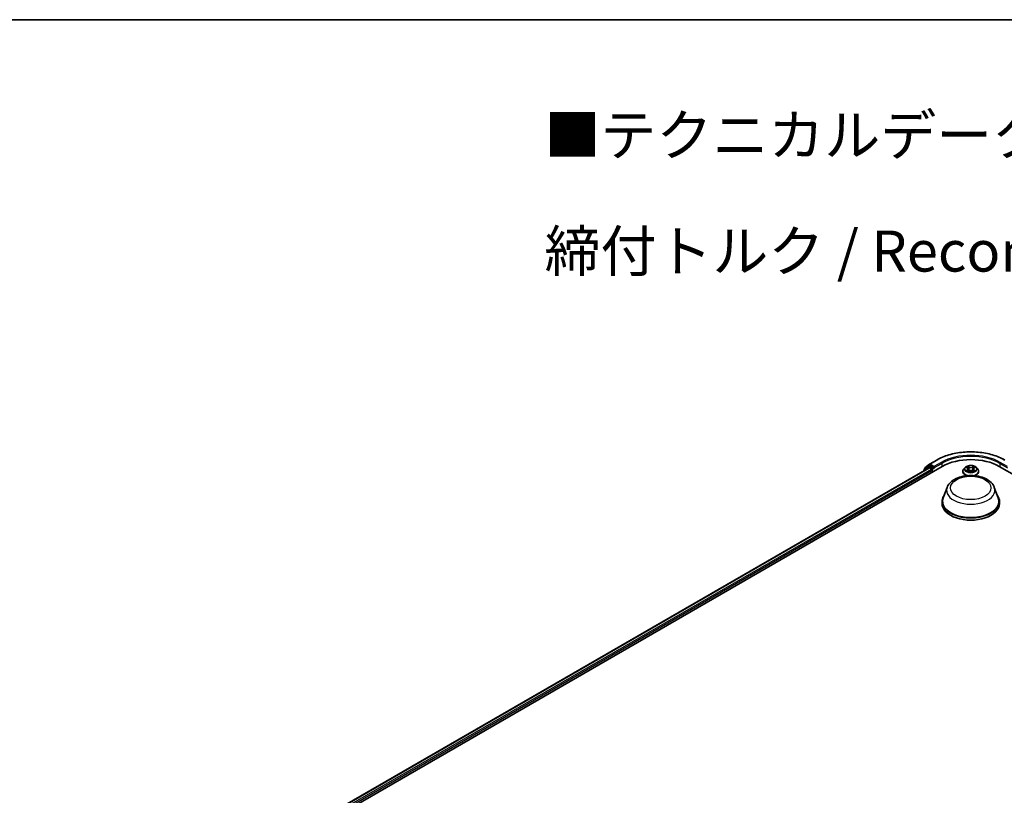
# Model space of a CAD drawing. Units: millimetres. Extents: x 0 to 9304, y 0 to 2108.
# Drawn here: x 57 to 97, y 156 to 187 of the extents above; entities that cross this region are included whole.
import ezdxf

# ---------------------------------------------------------------- set-up
doc = ezdxf.new("R2010")
doc.units = ezdxf.units.MM
doc.header["$LTSCALE"] = 0.666667
for name, color, linetype, lineweight in [('Border (ISO)', 7, 'Continuous', 35), ('Symbol (ISO)', 7, 'Continuous', 18), ('Visible (ISO)', 7, 'Continuous', 35), ('Visible Narrow (ISO)', 7, 'Continuous', 25)]:
    doc.layers.add(name, color=color, linetype=linetype, lineweight=lineweight)
doc.styles.add('Note Text (TK)', font='MS PGothic.ttf')

# ---------------------------------------------------------------- blocks, each defined once
blk = doc.blocks.new('図面枠 tk図枠')
at = {"layer": 'Border (ISO)'}
blk.add_line((14.5, 289), (405.5, 289), dxfattribs=at)

msp = doc.modelspace()

# ---------------------------------------------------------------- linework, layer by layer
at = {"layer": 'Visible (ISO)'}
for p, q in [((93.51964, 169.1334), (93.70353, 169.28203)), ((93.66074, 169.19421), (93.71574, 169.22597)), ((93.70781, 169.28497), (93.99851, 169.45281)), ((93.86272, 169.14908), (93.7324, 169.22432)), ((69.08255, 154.67894), (94.22413, 169.19444)), ((69.33715, 155.07848), (93.68424, 169.13528)), ((93.46797, 169.02301), (93.46797, 169.01042)), ((93.65645, 169.19127), (93.48035, 169.04893)), ((93.50726, 169.07068), (93.50726, 169.10747)), ((93.70091, 169.13363), (93.78415, 169.08557)), ((93.80772, 169.04475), (93.80772, 168.95403)), ((93.88629, 169.13547), (93.88629, 169.1899)), ((93.89216, 169.12081), (93.89319, 169.12021)), ((95.05685, 168.99032), (95.05685, 168.99401)), ((95.1512, 169.14994), (95.09609, 169.08845)), ((95.20519, 169.15669), (95.2525, 169.12841)), ((95.26116, 168.98823), (95.31043, 169.0157)), ((95.28163, 169.08956), (95.29074, 169.00472)), ((95.4477, 169.0157), (95.49697, 168.98823)), ((95.47651, 169.08956), (95.4674, 169.00472)), ((95.50564, 169.12841), (95.55295, 169.15669)), ((95.55294, 169.1567), (95.55296, 169.15672)), ((95.60694, 169.14994), (95.66205, 169.08845)), ((95.70129, 168.99032), (95.70129, 168.99401)), ((96.53401, 169.19444), (132.67502, 148.32842)), ((94.4213, 168.34203), (94.26067, 167.91481)), ((96.33684, 168.34203), (96.49747, 167.91481)), ((94.2124, 167.77464), (94.2124, 167.68392)), ((96.54574, 167.77464), (96.54574, 167.68392))]:
    msp.add_line(p, q, dxfattribs=at)
for centre, start, end in [((93.72448, 169.25611), 120, 128.948276), ((93.50131, 169.02301), 128.948276, 180), ((93.54059, 169.10747), 128.948276, 180), ((93.67741, 169.16535), 120, 128.948276)]:
    msp.add_arc(centre, 0.03333, start, end, dxfattribs=at)
for centre, major_axis, start_param, end_param in [((93.7324, 169.1971), (-0.01667, 0.02887), 5.49778714, 6.28318531), ((95.37907, 168.52763), (1.63333, 0), 0.78539816, 2.35619449), ((93.70091, 169.10642), (-0.01667, 0.02887), 5.49778714, 6.28318531), ((93.78415, 169.05836), (0.01667, -0.02887), 0.78539816, 2.35619449), ((93.90986, 169.14908), (-0.01667, -0.02887), 5.49778714, 7.06858347), ((95.37907, 167.77464), (1.16667, 0), 2.73234536, 6.6924326), ((95.37907, 167.77464), (1.14444, 0), 2.92783652, 6.49694144), ((95.37907, 167.68392), (1.16667, 0), 3.14159265, 6.28318531)]:
    msp.add_ellipse(centre, major_axis=major_axis, ratio=0.57735027, start_param=start_param, end_param=end_param, dxfattribs=at)
for points, knots in [([(93.99851, 169.45281), (94.14396, 169.53678), (94.31178, 169.60711), (94.6762, 169.71432), (94.87276, 169.75117), (95.27584, 169.78803), (95.4823, 169.78803), (95.88538, 169.75117), (96.08193, 169.71432), (96.44636, 169.60711), (96.61418, 169.53678), (96.75963, 169.45281)], [1.57079633, 1.57079633, 1.57079633, 1.57079633, 1.88495559, 1.88495559, 2.19911486, 2.19911486, 2.51327412, 2.51327412, 2.82743339, 2.82743339, 3.14159265, 3.14159265, 3.14159265, 3.14159265]), ([(95.60694, 169.14994), (95.5933, 169.16515), (95.57599, 169.17849), (95.53513, 169.20147), (95.51133, 169.21092), (95.46025, 169.22472), (95.43299, 169.22909), (95.37773, 169.23244), (95.34974, 169.23146), (95.29559, 169.22425), (95.26943, 169.21802), (95.22136, 169.20068), (95.19946, 169.18955), (95.16971, 169.16825), (95.15974, 169.15946), (95.1512, 169.14994)], [4.40455743, 4.40455743, 4.40455743, 4.40455743, 4.72557036, 4.72557036, 5.05999896, 5.05999896, 5.39307641, 5.39307641, 5.72438985, 5.72438985, 6.05612576, 6.05612576, 6.39010372, 6.39010372, 6.59101686, 6.59101686, 6.59101686, 6.59101686]), ([(95.25115, 169.19929), (95.2511, 169.19933), (95.25106, 169.19936), (95.25095, 169.19946), (95.25089, 169.19952), (95.25083, 169.19957)], [-0.000230599076, -0.000230599076, -0.000230599076, -0.000230599076, 0, 0, 0.000338329447, 0.000338329447, 0.000338329447, 0.000338329447]), ([(95.25083, 169.19957), (95.25086, 169.19951), (95.2509, 169.19945), (95.25097, 169.19934), (95.251, 169.1993), (95.25103, 169.19925)], [-0.000338329447, -0.000338329447, -0.000338329447, -0.000338329447, 0, 0, 0.000241517914, 0.000241517914, 0.000241517914, 0.000241517914]), ([(95.49363, 169.17599), (95.49987, 169.18461), (95.50342, 169.19348), (95.50723, 169.19945), (95.50727, 169.19951), (95.50731, 169.19957)], [0, 0, 0, 0, 0.0320559737, 0.0320559737, 0.0323943032, 0.0323943032, 0.0323943032, 0.0323943032]), ([(95.50731, 169.19957), (95.50725, 169.19952), (95.50719, 169.19946), (95.50654, 169.19889), (95.50595, 169.19835), (95.50537, 169.19781)], [-0.03239430317, -0.03239430317, -0.03239430317, -0.03239430317, -0.03205597372, -0.03205597372, -0.02897275834, -0.02897275834, -0.02897275834, -0.02897275834]), ([(93.86272, 169.14908), (93.8657, 169.14736), (93.86885, 169.14482), (93.87485, 169.13877), (93.87773, 169.13528), (93.88183, 169.13041), (93.88334, 169.12862), (93.88636, 169.12538), (93.88787, 169.12393), (93.89022, 169.12204), (93.89118, 169.12137), (93.89216, 169.12081)], [0.1851472285, 0.1851472285, 0.1851472285, 0.1851472285, 0.1965284229, 0.1965284229, 0.2079096173, 0.2079096173, 0.2138595936, 0.2138595936, 0.2198095698, 0.2198095698, 0.2238749427, 0.2238749427, 0.2238749427, 0.2238749427]), ([(94.4213, 168.34203), (94.4449, 168.40481), (94.48157, 168.46207), (94.58115, 168.57284), (94.64778, 168.62385), (94.80516, 168.71288), (94.89784, 168.74917), (95.09509, 168.80105), (95.19965, 168.81661), (95.41017, 168.8264), (95.51607, 168.82083), (95.72079, 168.78897), (95.81956, 168.76264), (96.00172, 168.6894), (96.08502, 168.64233), (96.22358, 168.52872), (96.28008, 168.4625), (96.32478, 168.37179), (96.33119, 168.35706), (96.33684, 168.34203)], [5.71154328, 5.71154328, 5.71154328, 5.71154328, 5.97653497, 5.97653497, 6.2933772, 6.2933772, 6.64114579, 6.64114579, 6.98816075, 6.98816075, 7.33188988, 7.33188988, 7.67689319, 7.67689319, 8.02591698, 8.02591698, 8.36218685, 8.36218685, 8.42562366, 8.42562366, 8.42562366, 8.42562366]), ([(95.09609, 169.08845), (95.09112, 169.08291), (95.08657, 169.07718), (95.07835, 169.06537), (95.07469, 169.05929), (95.06833, 169.04683), (95.06563, 169.04045), (95.06128, 169.02745), (95.05962, 169.02084), (95.05741, 169.00749), (95.05685, 169.00075), (95.05685, 168.99401)], [0.307831551, 0.307831551, 0.307831551, 0.307831551, 0.403344874, 0.403344874, 0.498858196, 0.498858196, 0.594371519, 0.594371519, 0.689884841, 0.689884841, 0.785398163, 0.785398163, 0.785398163, 0.785398163]), ([(95.05685, 168.99032), (95.05685, 168.97045), (95.06208, 168.95063), (95.0824, 168.91266), (95.09784, 168.8946), (95.13769, 168.86183), (95.16245, 168.84726), (95.20682, 168.82842), (95.22434, 168.82237), (95.24266, 168.81735)], [0.78539816, 0.78539816, 0.78539816, 0.78539816, 1.08510874, 1.08510874, 1.39751972, 1.39751972, 1.72201276, 1.72201276, 1.91280501, 1.91280501, 1.91280501, 1.91280501]), ([(95.21607, 169.15019), (95.20945, 169.15771), (95.19935, 169.16199), (95.18969, 169.1641), (95.18958, 169.16413), (95.18947, 169.16415)], [0.0019022161, 0.0019022161, 0.0019022161, 0.0019022161, 0.0320559737, 0.0320559737, 0.0323943032, 0.0323943032, 0.0323943032, 0.0323943032]), ([(95.18947, 169.16415), (95.18957, 169.16411), (95.18967, 169.16408), (95.19066, 169.1637), (95.19155, 169.16335), (95.19245, 169.16298)], [-0.03239430317, -0.03239430317, -0.03239430317, -0.03239430317, -0.03205597372, -0.03205597372, -0.02897275834, -0.02897275834, -0.02897275834, -0.02897275834]), ([(95.18997, 169.01625), (95.1899, 169.01623), (95.18983, 169.0162), (95.18967, 169.01614), (95.18957, 169.0161), (95.18947, 169.01607)], [-0.000230599076, -0.000230599076, -0.000230599076, -0.000230599076, 0, 0, 0.000338329447, 0.000338329447, 0.000338329447, 0.000338329447]), ([(95.18947, 169.01607), (95.18958, 169.01609), (95.18969, 169.01611), (95.18987, 169.01615), (95.18995, 169.01617), (95.19002, 169.01618)], [-0.000338329447, -0.000338329447, -0.000338329447, -0.000338329447, 0, 0, 0.000241517914, 0.000241517914, 0.000241517914, 0.000241517914]), ([(95.22666, 169.01202), (95.22867, 169.01035), (95.23084, 169.00868), (95.23551, 169.00533), (95.238, 169.00366), (95.2433, 169.00037), (95.2461, 168.99874), (95.252, 168.99555), (95.2551, 168.99399), (95.26021, 168.99159), (95.26214, 168.99073), (95.26411, 168.98988)], [1.393323954, 1.393323954, 1.393323954, 1.393323954, 1.463469385, 1.463469385, 1.533614815, 1.533614815, 1.603760246, 1.603760246, 1.673905677, 1.673905677, 1.71478324, 1.71478324, 1.71478324, 1.71478324]), ([(95.26313, 168.98933), (95.25773, 168.98967), (95.25443, 168.98621), (95.2509, 168.98077), (95.25086, 168.98071), (95.25083, 168.98065)], [0.0024310368, 0.0024310368, 0.0024310368, 0.0024310368, 0.0320559737, 0.0320559737, 0.0323943032, 0.0323943032, 0.0323943032, 0.0323943032]), ([(95.25083, 168.98065), (95.25089, 168.9807), (95.25095, 168.98076), (95.2516, 168.98133), (95.25218, 168.98183), (95.25277, 168.98232)], [-0.03239430317, -0.03239430317, -0.03239430317, -0.03239430317, -0.03205597372, -0.03205597372, -0.02897275834, -0.02897275834, -0.02897275834, -0.02897275834]), ([(95.28163, 169.08956), (95.2813, 169.09258), (95.28061, 169.09557), (95.27853, 169.10141), (95.27714, 169.10426), (95.27373, 169.10974), (95.27172, 169.11238), (95.26712, 169.11741), (95.26454, 169.1198), (95.25888, 169.12431), (95.2558, 169.12643), (95.2525, 169.12841)], [3.988894173, 3.988894173, 3.988894173, 3.988894173, 4.130102476, 4.130102476, 4.271310779, 4.271310779, 4.412519082, 4.412519082, 4.553727385, 4.553727385, 4.694935688, 4.694935688, 4.694935688, 4.694935688]), ([(95.4477, 169.0157), (95.44029, 169.01984), (95.43187, 169.02326), (95.41373, 169.02846), (95.40402, 169.03023), (95.38415, 169.03201), (95.37399, 169.03201), (95.35412, 169.03023), (95.34441, 169.02846), (95.32627, 169.02326), (95.31785, 169.01984), (95.31043, 169.0157)], [4.72984227, 4.72984227, 4.72984227, 4.72984227, 5.03702022, 5.03702022, 5.34419817, 5.34419817, 5.65137612, 5.65137612, 5.95855407, 5.95855407, 6.26573201, 6.26573201, 6.26573201, 6.26573201]), ([(95.50564, 169.12841), (95.50234, 169.12643), (95.49926, 169.12431), (95.4936, 169.1198), (95.49102, 169.11741), (95.48642, 169.11238), (95.48441, 169.10974), (95.481, 169.10426), (95.47961, 169.10141), (95.47753, 169.09557), (95.47683, 169.09258), (95.47651, 169.08956)], [0.017453293, 0.017453293, 0.017453293, 0.017453293, 0.158661596, 0.158661596, 0.299869899, 0.299869899, 0.441078202, 0.441078202, 0.582286505, 0.582286505, 0.723494808, 0.723494808, 0.723494808, 0.723494808]), ([(95.49403, 168.98988), (95.496, 168.99073), (95.49793, 168.99159), (95.50304, 168.99399), (95.50614, 168.99555), (95.51203, 168.99874), (95.51484, 169.00037), (95.52014, 169.00366), (95.52263, 169.00533), (95.5273, 169.00868), (95.52947, 169.01035), (95.53148, 169.01202)], [2.99760574, 2.99760574, 2.99760574, 2.99760574, 3.038483303, 3.038483303, 3.108628734, 3.108628734, 3.178774165, 3.178774165, 3.248919596, 3.248919596, 3.319065027, 3.319065027, 3.319065027, 3.319065027]), ([(95.50699, 168.98093), (95.50703, 168.98089), (95.50708, 168.98085), (95.50719, 168.98076), (95.50725, 168.9807), (95.50731, 168.98065)], [-0.000230599076, -0.000230599076, -0.000230599076, -0.000230599076, 0, 0, 0.000338329447, 0.000338329447, 0.000338329447, 0.000338329447]), ([(95.50731, 168.98065), (95.50727, 168.98071), (95.50723, 168.98077), (95.50717, 168.98087), (95.50714, 168.98092), (95.50711, 168.98096)], [-0.000338329447, -0.000338329447, -0.000338329447, -0.000338329447, 0, 0, 0.000241517914, 0.000241517914, 0.000241517914, 0.000241517914]), ([(95.51548, 168.81735), (95.5368, 168.8232), (95.55705, 168.83043), (95.60318, 168.85133), (95.62725, 168.86643), (95.6661, 168.90071), (95.68094, 168.91988), (95.6975, 168.95645), (95.70129, 168.97337), (95.70129, 168.99032)], [2.79958397, 2.79958397, 2.79958397, 2.79958397, 3.02168013, 3.02168013, 3.34747752, 3.34747752, 3.67139258, 3.67139258, 3.92699082, 3.92699082, 3.92699082, 3.92699082]), ([(95.54086, 169.01644), (95.54741, 169.01767), (95.55819, 169.01828), (95.56845, 169.01611), (95.56856, 169.01609), (95.56867, 169.01607)], [0, 0, 0, 0, 0.0320559737, 0.0320559737, 0.0323943032, 0.0323943032, 0.0323943032, 0.0323943032]), ([(95.56867, 169.01607), (95.56857, 169.0161), (95.56847, 169.01614), (95.56748, 169.01651), (95.56659, 169.01683), (95.56569, 169.01714)], [-0.03239430317, -0.03239430317, -0.03239430317, -0.03239430317, -0.03205597372, -0.03205597372, -0.02897275834, -0.02897275834, -0.02897275834, -0.02897275834]), ([(95.56867, 169.16415), (95.56856, 169.16413), (95.56845, 169.1641), (95.56827, 169.16406), (95.56819, 169.16405), (95.56811, 169.16403)], [-0.000338329447, -0.000338329447, -0.000338329447, -0.000338329447, 0, 0, 0.000241517914, 0.000241517914, 0.000241517914, 0.000241517914]), ([(95.56817, 169.16396), (95.56824, 169.16399), (95.56831, 169.16401), (95.56847, 169.16408), (95.56857, 169.16411), (95.56867, 169.16415)], [-0.000230599076, -0.000230599076, -0.000230599076, -0.000230599076, 0, 0, 0.000338329447, 0.000338329447, 0.000338329447, 0.000338329447]), ([(95.70129, 168.99401), (95.70129, 169.00075), (95.70073, 169.00749), (95.69852, 169.02084), (95.69686, 169.02745), (95.69251, 169.04045), (95.68981, 169.04683), (95.68345, 169.05929), (95.67979, 169.06537), (95.67157, 169.07718), (95.66702, 169.08291), (95.66205, 169.08845)], [3.926990817, 3.926990817, 3.926990817, 3.926990817, 4.022504139, 4.022504139, 4.118017462, 4.118017462, 4.213530784, 4.213530784, 4.309044107, 4.309044107, 4.404557429, 4.404557429, 4.404557429, 4.404557429])]:
    msp.add_open_spline(points, degree=3, knots=knots, dxfattribs=at)
for points in [[(95.50537, 169.19781), (95.49987, 169.19268), (95.49428, 169.18633), (95.48802, 169.18023)], [(95.19245, 169.16298), (95.19677, 169.16122), (95.20112, 169.15913), (95.2052, 169.1567)], [(95.25277, 168.98232), (95.25552, 168.98461), (95.25829, 168.98664), (95.26116, 168.98825)], [(95.56569, 169.01714), (95.55727, 169.02005), (95.54875, 169.02185), (95.54234, 169.02307)]]:
    msp.add_open_spline(points, degree=3, dxfattribs=at)
at = {"layer": 'Visible Narrow (ISO)'}
for p, q in [((93.51702, 169.09386), (93.70091, 169.2425)), ((93.67741, 169.19256), (93.7324, 169.22432)), ((93.70091, 169.2425), (93.7324, 169.22432)), ((93.72448, 169.28332), (94.01518, 169.45116)), ((93.88629, 169.1899), (93.72448, 169.28332)), ((94.17699, 169.35774), (93.88629, 169.1899)), ((93.88629, 169.13547), (94.20056, 169.31691)), ((94.20056, 169.31691), (94.20056, 169.18083)), ((95.31314, 169.16483), (95.25083, 169.19957)), ((95.50731, 169.19957), (95.445, 169.16483)), ((96.55758, 169.31691), (96.87185, 169.13547)), ((96.55758, 169.31691), (96.55758, 169.18083)), ((96.87185, 169.1899), (96.58115, 169.35774)), ((69.34692, 155.07285), (93.70091, 169.13363)), ((69.42881, 155.02401), (93.78415, 169.08557)), ((69.45182, 154.98286), (93.80772, 169.04475)), ((93.50657, 169.0327), (93.65384, 169.15174)), ((93.51702, 169.07857), (93.51702, 169.09386)), ((93.65384, 169.15174), (93.68329, 169.13473)), ((93.80772, 169.11733), (93.67741, 169.19256)), ((93.86272, 169.14908), (93.80772, 169.11733)), ((93.83129, 169.0765), (93.90986, 169.12186)), ((93.83129, 168.96763), (93.83129, 169.0765)), ((95.18947, 169.16415), (95.24965, 169.12817)), ((95.24965, 169.05204), (95.18947, 169.01607)), ((95.2158, 169.02307), (95.25363, 169.04568)), ((95.23586, 169.00513), (95.2319, 169.01152)), ((95.25083, 168.98065), (95.31314, 169.01539)), ((95.25363, 169.04568), (95.25753, 168.99285)), ((95.25787, 168.98826), (95.25788, 168.98824)), ((95.25802, 168.9863), (95.25802, 168.9863)), ((95.27012, 169.18023), (95.3093, 169.15839)), ((95.30369, 169.07971), (95.28379, 169.1515)), ((95.3093, 169.15839), (95.30369, 169.07971)), ((95.445, 169.01539), (95.50731, 168.98065)), ((95.44884, 169.15839), (95.48802, 169.18023)), ((95.44884, 169.15839), (95.45445, 169.07971)), ((95.47435, 169.1515), (95.45445, 169.07971)), ((95.50012, 168.9863), (95.50012, 168.9863)), ((95.50026, 168.98826), (95.50026, 168.98824)), ((95.50451, 169.04568), (95.5006, 168.99285)), ((95.50451, 169.04568), (95.54234, 169.02307)), ((95.50849, 169.12817), (95.56867, 169.16415)), ((95.56867, 169.01607), (95.50849, 169.05204)), ((95.52624, 169.01152), (95.52228, 169.00513))]:
    msp.add_line(p, q, dxfattribs=at)
for centre, major_axis, ratio, start_param, end_param in [((95.37907, 168.66372), (1.92883, 0), 0.57735027, 0.78539816, 2.35619449), ((95.37907, 168.66372), (-1.7, 0), 0.57735027, 3.92699082, 5.49778714), ((95.37907, 168.6365), (1.66667, 0), 0.57735027, 0.78539816, 2.35619449), ((93.67741, 169.16535), (-0.01667, 0.02887), 0.57735027, 5.49778714, 6.28318531), ((93.72448, 169.25611), (-0.02095, 0.02592), 0.8131434, 0, 1.4434523), ((93.72448, 169.25611), (-0.01667, -0.02887), 0.57735027, 3.92699082, 5.49778714), ((93.72448, 169.25611), (-0.01667, 0.02887), 0.57735027, 5.49778714, 6.28318531), ((94.01518, 169.42394), (-0.01667, 0.02887), 0.57735027, 5.49778714, 6.28318531), ((94.17699, 169.33052), (-0.01667, 0.02887), 0.57735027, 3.92699082, 5.49778714), ((95.37907, 169.09011), (-0.2289, 0), 0.57735027, 5.30710262, 5.68847167), ((95.37907, 169.09011), (-0.2289, 0), 0.57735027, 3.7363063, 4.11767534), ((96.58115, 169.33052), (0.01667, 0.02887), 0.57735027, 0.78539816, 2.35619449), ((93.50131, 169.02301), (-0.03333, 0), 0.57735027, 0, 0.53825138), ((93.50131, 169.02301), (-0.02095, 0.02592), 0.8131434, 0, 1.26886792), ((93.54059, 169.10747), (-0.03333, 0), 0.57735027, 0, 0.78539816), ((93.54059, 169.10747), (-0.02095, 0.02592), 0.8131434, 0, 1.4434523), ((93.67741, 169.16535), (-0.02095, 0.02592), 0.8131434, 0, 1.4434523), ((93.67741, 169.16535), (-0.01667, -0.02887), 0.57735027, 3.92699082, 5.49778714), ((93.80772, 169.09011), (-0.01667, -0.02887), 0.57735027, 3.92699082, 5.20400801), ((93.80772, 169.09011), (0.03333, 0), 0.57735027, 4.4332722, 5.49778714), ((93.80772, 169.09011), (-0.01667, 0.02887), 0.57735027, 3.92699082, 5.49778714), ((95.37907, 169.0039), (-0.31863, 0), 0.57735027, 5.8056187, 7.69042223), ((95.37907, 168.99401), (-0.32222, 0), 0.57735027, 0, 1.21928882), ((95.37907, 168.99032), (-0.32222, 0), 0.57735027, 0, 1.17821943), ((95.37907, 169.08185), (-0.25657, 0), 0.57735027, 5.8056187, 9.90234457), ((95.37907, 169.09011), (0.2289, 0), 0.57735027, 3.7363063, 4.11767534), ((95.21978, 169.02124), (-0.00107, -0.00545), 0.77975364, 4.52690487, 5.92208704), ((95.20279, 168.97987), (0.01752, 0.04183), 0.71221962, 5.81360232, 6.4288582), ((95.23588, 169.0097), (-0.00472, -0.00293), 0.72973605, 5.16344533, 5.77548257), ((95.37907, 169.06491), (0.17913, 0), 0.57735027, 2.17629431, 2.42062218), ((95.24965, 169.12364), (0.00285, 0.00477), 0.58733849, 0, 0.79427846), ((95.18138, 169.09011), (0.09491, 0), 0.57735027, 5.51524044, 7.05113018), ((95.24965, 169.04751), (0.00285, -0.00477), 0.58733849, 0.86378433, 2.3473142), ((95.18138, 169.08597), (0.10044, 0), 0.57735027, 5.51524044, 6.34508866), ((95.26628, 169.17833), (-0.00454, -0.00321), 0.18497367, 1.04331702, 2.43849919), ((95.25163, 169.15522), (-0.02352, 0.047), 0.54762693, 4.3686132, 4.98386908), ((95.27995, 169.1496), (-0.00535, -0.00148), 0.22291783, 3.85158054, 5.20700366), ((95.29984, 169.07781), (-0.00535, -0.00148), 0.22288452, 3.85157383, 5.20261978), ((95.31314, 169.16029), (-0.00271, -0.00485), 0.56718618, 3.91841516, 5.40194502), ((95.37907, 169.20011), (0.10044, 0), 0.57735027, 3.94444411, 5.48033385), ((95.31314, 169.01085), (-0.00271, 0.00485), 0.56718618, 5.5063628, 6.28318531), ((95.37907, 169.20425), (-0.09491, 0), 0.57735027, 0.80285146, 2.3387412), ((95.37907, 168.97597), (0.09491, 0), 0.57735027, 0.80285146, 2.3387412), ((95.37907, 169.0039), (0.31863, 0), 0.57735027, 4.87594838, 6.76075192), ((95.445, 169.16029), (0.00271, -0.00485), 0.56718618, 0.88124028, 2.36477015), ((95.445, 169.01085), (0.00271, 0.00485), 0.56718618, 0, 0.7768225), ((95.45829, 169.07781), (-0.00535, 0.00148), 0.22288452, 4.22215818, 5.57320413), ((95.57676, 169.09011), (-0.09491, 0), 0.57735027, 5.51524044, 7.05113018), ((95.50651, 169.15522), (0.02352, 0.047), 0.54762693, 1.29931623, 1.91457211), ((95.47819, 169.1496), (-0.00535, 0.00148), 0.22291783, 4.2177743, 5.57319742), ((95.57676, 169.08597), (-0.10044, 0), 0.57735027, 6.22128195, 7.05113018), ((95.37907, 169.06491), (0.17913, 0), 0.57735027, 0.72097047, 0.96529834), ((95.49186, 169.17833), (-0.00454, 0.00321), 0.18497367, 0.70309346, 2.09827563), ((95.37907, 168.99401), (0.32222, 0), 0.57735027, 5.06389648, 6.28318531), ((95.37907, 168.99032), (0.32222, 0), 0.57735027, 5.10496587, 6.28318531), ((95.50849, 169.04751), (-0.00285, -0.00477), 0.58733849, 3.93587111, 5.41940097), ((95.50849, 169.12364), (-0.00285, 0.00477), 0.58733849, 5.48890685, 6.28318531), ((95.37907, 169.09011), (0.2289, 0), 0.57735027, 5.30710262, 5.68847167), ((95.55535, 168.97987), (-0.01752, 0.04183), 0.71221962, 6.13751241, 6.75276829), ((95.52226, 169.0097), (-0.00472, 0.00293), 0.72973605, 3.64929539, 4.26133263), ((95.53836, 169.02124), (0.00107, -0.00545), 0.77975364, 0.36109827, 1.75628044), ((95.37907, 168.22199), (0.98008, 0), 0.57735027, 2.92783652, 6.49694144)]:
    msp.add_ellipse(centre, major_axis=major_axis, ratio=ratio, start_param=start_param, end_param=end_param, dxfattribs=at)
for centre, major_axis in [((95.37907, 169.09011), (-0.23794, 0)), ((95.37907, 168.31897), (0.82044, 0))]:
    msp.add_ellipse(centre, major_axis=major_axis, ratio=0.57735027, dxfattribs=at)
for points in [[(95.25103, 169.19925), (95.25477, 169.19335), (95.25832, 169.18454), (95.2645, 169.17599)], [(95.27012, 169.18023), (95.26324, 169.18694), (95.25717, 169.19393), (95.25115, 169.19929)], [(95.2158, 169.02307), (95.20876, 169.02173), (95.19917, 169.01969), (95.18997, 169.01625)], [(95.19002, 169.01618), (95.20011, 169.01827), (95.21078, 169.01766), (95.21728, 169.01644)], [(95.21728, 169.01644), (95.22074, 169.01578), (95.22391, 169.01428), (95.22665, 169.01201)], [(95.2645, 169.17599), (95.27014, 169.1682), (95.27456, 169.15911), (95.27711, 169.14995)], [(95.27711, 169.14995), (95.28375, 169.12602), (95.29039, 169.10209), (95.29703, 169.07816)], [(95.29703, 169.07816), (95.30263, 169.05798), (95.30914, 169.03818), (95.31696, 169.01904)], [(95.32224, 169.02135), (95.315, 169.04029), (95.30892, 169.05983), (95.30369, 169.07971)], [(95.45445, 169.07971), (95.44922, 169.05983), (95.44314, 169.04029), (95.4359, 169.02135)], [(95.44118, 169.01904), (95.449, 169.03818), (95.45551, 169.05798), (95.46111, 169.07816)], [(95.46111, 169.07816), (95.46775, 169.10209), (95.47439, 169.12602), (95.48103, 169.14995)], [(95.48103, 169.14995), (95.48358, 169.15911), (95.488, 169.1682), (95.49363, 169.17599)], [(95.50711, 168.98096), (95.50365, 168.98627), (95.50036, 168.98966), (95.49501, 168.98933)], [(95.49698, 168.98825), (95.50041, 168.98632), (95.50371, 168.9838), (95.50699, 168.98093)], [(95.53149, 169.01201), (95.53423, 169.01428), (95.5374, 169.01578), (95.54086, 169.01644)], [(95.56811, 169.16403), (95.55863, 169.16192), (95.54864, 169.15765), (95.54207, 169.15019)], [(95.55296, 169.15672), (95.55781, 169.1596), (95.56305, 169.16201), (95.56817, 169.16396)]]:
    msp.add_open_spline(points, degree=3, dxfattribs=at)

# ---------------------------------------------------------------- block references
at = {"xscale": 0.6666666666666666, "yscale": 0.6666666666666666, "zscale": 0.6666666666666666}
msp.add_blockref('図面枠 tk図枠', (-9.66667, -5.33333), dxfattribs=at)

# ---------------------------------------------------------------- texts
at = {"layer": 'Symbol (ISO)', "color": 7, "insert": (78.06256, 180.29315), "char_height": 1.6666667, "attachment_point": 4, "line_spacing_factor": 1.695652, "style": 'Note Text (TK)'}
msp.add_mtext('\\fＭＳ Ｐゴシック|b0|i0;■テクニカルデータ / Technical Data■\\P\\fＭＳ Ｐゴシック|b0|i0;締付トルク / Recommended torque： 0.3N・ｍ ～ 0.6N・ｍ', dxfattribs=at)

doc.saveas('drawing.dxf')
